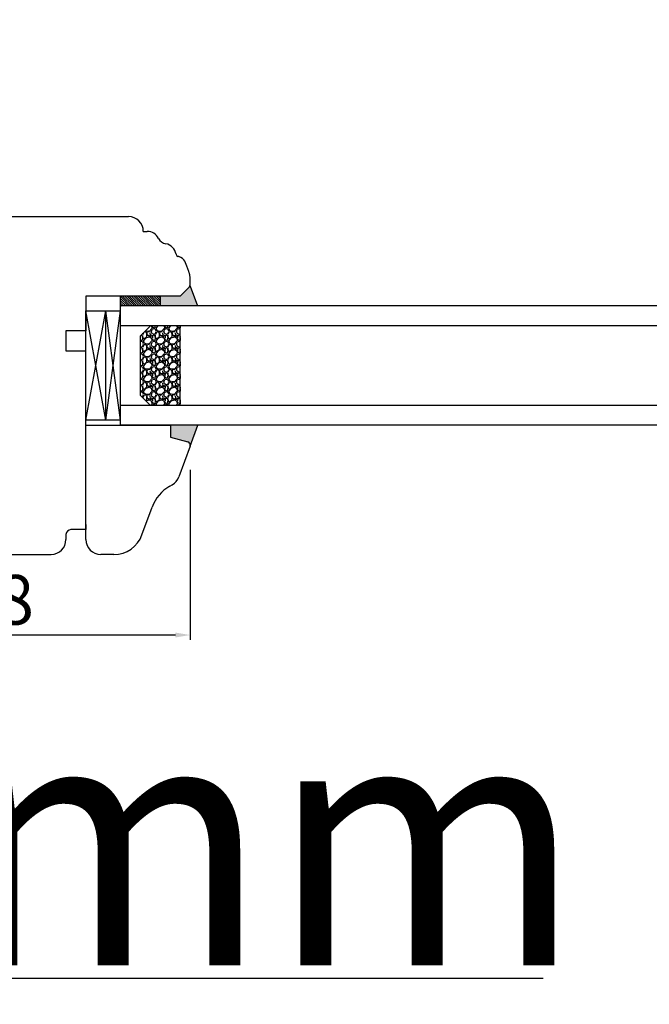
# Model space of a CAD drawing. Units: millimetres. Extents: x 59793 to 194687, y 3832 to 21032.
# Drawn here: x 68145 to 68272, y 15294 to 15492 of the extents above; entities that cross this region are included whole.
import ezdxf

# ---------------------------------------------------------------- set-up
doc = ezdxf.new("R2010")
doc.units = ezdxf.units.MM
doc.linetypes.add('DASHED', pattern=[15, 7, -8])
for name, color, linetype in [('1', 7, 'Continuous'), ('listwa', 5, 'Continuous'), ('P', 7, 'Continuous'), ('skrzydło', 1, 'Continuous')]:
    doc.layers.add(name, color=color, linetype=linetype)
doc.styles.get("Standard").update_dxf_attribs({"font": 'arial.ttf'})
doc.dimstyles.new('główny', dxfattribs={"dimtxt": 10, "dimasz": 3, "dimexe": 1, "dimexo": 5, "dimgap": 2, "dimtad": 1, "dimdec": 1, "dimrnd": 0.05, "dimdsep": 46, "dimtxsty": 'Standard', "dimcen": 1.5, "dimclrd": 5, "dimclre": 5, "dimclrt": 1, "dimadec": 1, "dimazin": 2, "dimtfac": 1, "dimtdec": 1, "dimtofl": 0, "dimtmove": 0, "dimatfit": 3, "dimfxl": 1, "dimtolj": 1, "dimtzin": 0, "dimarcsym": 0})

# ---------------------------------------------------------------- blocks, each defined once
blk = doc.blocks.new('*D150')
at = {"layer": 'Defpoints', "color": 0, "transparency": 16777216}
for p in [(68861.28, 15550.39), (68861.28, 15468.9), (68061.28, 15467.4)]:
    blk.add_point(p, dxfattribs=at)
at = {"layer": 'P', "color": 5, "lineweight": -2, "transparency": 16777216}
for p, q in [((68061.28, 15472.4), (68061.28, 15551.39)), ((68861.28, 15473.9), (68861.28, 15551.39))]:
    blk.add_line(p, q, dxfattribs=at)
at = {"layer": 'P', "color": 5, "linetype": 'Continuous', "lineweight": -2, "transparency": 16777216}
blk.add_line((68064.28, 15550.39), (68858.28, 15550.39), dxfattribs=at)
at = {"layer": 'P', "color": 5, "transparency": 16777216}
for points in [[(68064.28, 15550.89), (68064.28, 15549.89), (68061.28, 15550.39)], [(68858.28, 15550.89), (68858.28, 15549.89), (68861.28, 15550.39)]]:
    blk.add_solid(points, dxfattribs=at)
at = {"layer": 'P', "color": 1, "transparency": 16777216, "insert": (68461.28, 15590.68), "char_height": 75, "attachment_point": 5}
blk.add_mtext('\\A1;W1 = 800', dxfattribs=at)
blk = doc.blocks.new('*D152')
at = {"layer": 'Defpoints', "color": 0, "transparency": 16777216}
for p in [(69661.28, 15685.91), (68061.28, 15467.4), (69661.28, 15467.4)]:
    blk.add_point(p, dxfattribs=at)
at = {"layer": 'P', "color": 5, "lineweight": -2, "transparency": 16777216}
for p, q in [((68061.28, 15472.4), (68061.28, 15686.91)), ((69661.28, 15472.4), (69661.28, 15686.91))]:
    blk.add_line(p, q, dxfattribs=at)
at = {"layer": 'P', "color": 5, "linetype": 'Continuous', "lineweight": -2, "transparency": 16777216}
blk.add_line((68064.28, 15685.91), (69658.28, 15685.91), dxfattribs=at)
at = {"layer": 'P', "color": 5, "transparency": 16777216}
for points in [[(68064.28, 15686.41), (68064.28, 15685.41), (68061.28, 15685.91)], [(69658.28, 15686.41), (69658.28, 15685.41), (69661.28, 15685.91)]]:
    blk.add_solid(points, dxfattribs=at)
at = {"layer": 'P', "color": 1, "transparency": 16777216, "insert": (68861.28, 15726.21), "char_height": 75, "attachment_point": 5}
blk.add_mtext('\\A1;W = 1600', dxfattribs=at)
blk = doc.blocks.new('*D157')
at = {"layer": 'Defpoints', "color": 0, "transparency": 16777216}
for p in [(68179.28, 15406.4), (68101.28, 15387.4), (68101.28, 15368.19)]:
    blk.add_point(p, dxfattribs=at)
at = {"layer": 'P', "color": 5, "lineweight": -2, "transparency": 16777216}
for p, q in [((68179.28, 15401.4), (68179.28, 15367.19)), ((68101.28, 15382.4), (68101.28, 15367.19))]:
    blk.add_line(p, q, dxfattribs=at)
at = {"layer": 'P', "color": 5, "linetype": 'Continuous', "lineweight": -2, "transparency": 16777216}
blk.add_line((68176.28, 15368.19), (68104.28, 15368.19), dxfattribs=at)
at = {"layer": 'P', "color": 5, "transparency": 16777216}
for points in [[(68104.28, 15368.69), (68104.28, 15367.69), (68101.28, 15368.19)], [(68176.28, 15368.69), (68176.28, 15367.69), (68179.28, 15368.19)]]:
    blk.add_solid(points, dxfattribs=at)
at = {"layer": 'P', "color": 1, "transparency": 16777216, "insert": (68140.28, 15375.29), "char_height": 10, "attachment_point": 5}
blk.add_mtext('\\A1;78', dxfattribs=at)
blk = doc.blocks.new('*D163')
at = {"layer": 'Defpoints', "color": 0, "transparency": 16777216}
for p in [(68061.28, 15400.9), (68046.28, 15374.82), (68061.28, 15299.17)]:
    blk.add_point(p, dxfattribs=at)
at = {"layer": 'P', "color": 5, "lineweight": -2, "transparency": 16777216}
for p, q in [((68061.28, 15395.9), (68061.28, 15298.17)), ((68046.28, 15369.82), (68046.28, 15298.17))]:
    blk.add_line(p, q, dxfattribs=at)
at = {"layer": 'P', "color": 5, "linetype": 'Continuous', "lineweight": -2, "transparency": 16777216}
for p, q in [((68049.28, 15299.17), (68058.28, 15299.17)), ((68061.28, 15299.17), (68250.24, 15299.17))]:
    blk.add_line(p, q, dxfattribs=at)
at = {"layer": 'P', "color": 5, "transparency": 16777216}
for points in [[(68049.28, 15299.67), (68049.28, 15298.67), (68046.28, 15299.17)], [(68058.28, 15299.67), (68058.28, 15298.67), (68061.28, 15299.17)]]:
    blk.add_solid(points, dxfattribs=at)
at = {"layer": 'P', "color": 1, "transparency": 16777216, "insert": (68157.26, 15326.7), "char_height": 50, "attachment_point": 5}
blk.add_mtext('\\A1;15mm', dxfattribs=at)

msp = doc.modelspace()

# ---------------------------------------------------------------- hatches: boundary and pattern name
at = {"layer": '1'}
h = msp.add_hatch(color=7, dxfattribs=at)
h.dxf.hatch_style = 1
h.paths.add_polyline_path([(68173.28, 15434.4), (68173.28, 15436.4), (68177.28, 15436.4), (68179.28, 15438.4), (68180.74, 15434.4)])
h.paths.add_polyline_path([(68175.28, 15408.01), (68175.28, 15410.4), (68180.78, 15410.4), (68179.24, 15406.16, 0.087489), (68179.28, 15406.4, 0.339454), (68178.76, 15407.08)])
h = msp.add_hatch(dxfattribs=at)
h.set_pattern_fill('ANSI31', scale=0.1, angle=-90)
h.set_pattern_definition([(315, (65483.2319, 11851.96472), (0.224506403, 0.224506403), [])])
h.paths.add_polyline_path([(68165.28, 15434.4), (68165.28, 15436.4), (68173.28, 15436.4), (68173.28, 15434.4)])
h = msp.add_hatch(dxfattribs=at)
h.set_pattern_fill('GRAVEL', scale=0.1, angle=-90, style=0)
h.set_pattern_definition([(221.9872, (68486.89239, 15906.0644), (-22.86002809, -20.320017266), [0.341721, -33.8305]), (265.0303, (68486.63839, 15905.83581), (2.539982075, 30.480049306), [0.586405, -58.054]), (317.4896, (68486.58759, 15905.25161), (-27.940027292, 25.39998152), [0.413482, -40.9347]), (182.7263, (68485.95259, 15904.26101), (50.799983653, 2.53998897), [0.534005, -52.8664]), (157.1663, (68485.41919, 15904.23561), (30.48001733, -12.700036056), [0.523634, -51.8398]), (92.7263, (68484.93659, 15904.43881), (2.53998897, -50.799983653), [0.534005, -52.8664]), (52.3058, (68484.91119, 15904.97221), (-25.399977357, -33.020020861), [0.706194, -69.9131]), (17.7447, (68485.34299, 15905.53101), (55.880016206, 17.780035565), [0.66672, -66.0053]), (328.5704, (68485.97799, 15905.73421), (33.01996116, -20.320005235), [0.535813, -53.0455]), (274.7636, (68486.4352, 15905.4548), (-2.53997616, 27.93997805), [0.611713, -29.9739]), (227.6026, (68486.48599, 15904.84521), (-27.939963651, -30.480000917), [0.791078, -78.3168]), (311.1859, (68485.9272, 15906.7756), (15.23997656, -17.77998867), [0.270005, -26.7306]), (278.5308, (68486.10499, 15906.57241), (-5.0800128, 33.019949596), [0.513682, -50.8546]), (225, (68486.1812, 15906.0644), (-2.539998, -4e-16), [0.359209, -3.23289]), (246.8014, (68486.486, 15905.8866), (5.08002227, 12.70004283), [0.193441, -19.1506]), (158.1986, (68486.4098, 15905.7088), (7.6200049, -2.5400018), [0.273566, -13.4048]), (59.0362, (68486.1558, 15905.8104), (5.08000396, 7.61999195), [0.44432, -14.3663]), (288.4349, (68486.3844, 15906.1914), (-2.5399962, 5.0800023), [0.321287, -7.7109]), (73.6105, (68486.40979, 15904.23561), (7.61998415, 25.400014014), [0.450088, -44.5588]), (19.6538, (68486.53679, 15904.6674), (-27.93996049, -10.15997169), [0.377599, -37.3822]), (156.8014, (68486.8924, 15906.1914), (12.70004283, -5.08002227), [0.38688, -18.9572]), (106.3895, (68486.53679, 15906.34381), (7.61998415, -25.400014014), [0.450088, -44.5588]), (110.556, (68484.835, 15904.2356), (5.07999384, -12.70001576), [0.434035, -21.2677]), (155.2249, (68484.68259, 15904.642), (27.939987026, -12.699970404), [0.363672, -36.0036]), (23.1986, (68484.3524, 15906.2168), (12.70004283, 5.08002227), [0.38688, -18.9572]), (72.646, (68484.70799, 15906.36921), (-10.159984676, -33.02000178), [0.425783, -42.1524]), (20.556, (68484.3524, 15904.9722), (-12.70001576, -5.07999384), [0.217018, -21.4848]), (348.6901, (68484.3524, 15906.0644), (10.15996746, -2.53998746), [0.129515, -12.822]), (284.0362, (68484.4794, 15906.039), (-2.5399956, 7.62000535), [0.523634, -9.94905]), (263.991, (68484.60639, 15905.53101), (2.53999407, 25.399962544), [0.485267, -48.0414]), (146.3099, (68485.9272, 15905.8104), (5.0799951, -2.5400009), [0.366324, -8.79178]), (96.8428, (68485.62239, 15906.01361), (-5.080022752, 43.180017857), [0.639557, -63.316]), (29.0546, (68485.5462, 15906.6486), (-17.77995761, -10.15997637), [0.261508, -25.8894]), (360, (68485.7748, 15906.7756), (2.54, -2.54), [0.1524, -2.3876]), (329.7436, (68484.68259, 15905.4802), (-17.77999103, 10.159978467), [0.352867, -34.9339]), (41.9872, (68484.98739, 15905.3024), (22.86002809, 20.320017266), [0.683443, -33.4888]), (90, (68485.4954, 15905.7596), (2.54, 2.54), [0.6604, -1.8796]), (124.6952, (68485.49539, 15906.42001), (17.78000169, -25.39995599), [0.40161, -39.7593]), (195.9454, (68485.2668, 15906.7502), (-10.1600242, -2.54000648), [0.369829, -18.1217]), (242.354, (68484.91119, 15906.64861), (-25.400015975, -48.25998305), [0.602145, -59.6125]), (274.5739, (68484.63179, 15906.11521), (2.539987711, -33.020007605), [0.637029, -63.0658]), (274.5739, (68484.63179, 15906.11521), (2.539987711, -33.020007605), [0.637029, -63.0658])])
h.paths.add_polyline_path([(68169.28, 15428.4), (68171.28, 15430.4), (68177.28, 15430.4), (68177.28, 15414.4), (68171.28, 15414.4), (68169.28, 15416.4)])

# ---------------------------------------------------------------- linework, layer by layer
at = {"layer": '1', "color": 7}
for p, q in [((68179.28, 15438.4), (68180.74, 15434.4)), ((68173.28, 15434.4), (68173.28, 15436.4)), ((68173.28, 15434.4), (68173.28, 15436.4)), ((68162.28, 15411.4), (68158.28, 15433.4)), ((68158.28, 15433.4), (68165.28, 15433.4)), ((68158.28, 15411.4), (68162.28, 15433.4)), ((68162.28, 15411.4), (68162.28, 15433.4)), ((68162.28, 15411.4), (68165.28, 15433.4)), ((68165.28, 15411.4), (68162.28, 15433.4)), ((68165.28, 15410.4), (68165.28, 15434.4)), ((68810.31, 15434.4), (68165.28, 15434.4)), ((68810.31, 15430.4), (68165.28, 15430.4)), ((68169.28, 15428.4), (68171.28, 15430.4)), ((68177.28, 15414.4), (68177.28, 15430.4)), ((68169.28, 15416.4), (68169.28, 15428.4)), ((68171.28, 15414.4), (68169.28, 15416.4)), ((68810.31, 15414.4), (68165.28, 15414.4)), ((68165.28, 15411.4), (68158.28, 15411.4)), ((68810.31, 15410.4), (68165.28, 15410.4)), ((68179.24, 15406.16), (68180.78, 15410.4))]:
    msp.add_line(p, q, dxfattribs=at)
at = {"layer": '1'}
msp.add_line((68165.28, 15434.4), (68165.28, 15436.4), dxfattribs=at)
msp.add_line((68165.28, 15434.4), (68165.28, 15436.4), dxfattribs=at)
at = {"layer": '1', "color": 7, "linetype": 'Continuous'}
for p, q in [((68158.28, 15432.4), (68158.28, 15429.4)), ((68158.28, 15424.4), (68158.28, 15425.4)), ((68158.28, 15419.4), (68158.28, 15424.4)), ((68158.28, 15414.4), (68158.28, 15419.4))]:
    msp.add_line(p, q, dxfattribs=at)
at = {"layer": 'listwa', "linetype": 'Continuous'}
for p, q in [((68158.28, 15410.4), (68175.28, 15410.4)), ((68175.28, 15410.4), (68175.28, 15408.01)), ((68175.28, 15410.4), (68175.28, 15408.01)), ((68175.28, 15408.01), (68178.76, 15407.08)), ((68175.28, 15408.01), (68178.76, 15407.08)), ((68179.24, 15406.16), (68177, 15400.01)), ((68175.16, 15398.14), (68175.66, 15398.43)), ((68169.56, 15388.35), (68171.59, 15393.92)), ((68158.28, 15390.4), (68158.28, 15389.4)), ((68163.93, 15384.4), (68161.28, 15384.4))]:
    msp.add_line(p, q, dxfattribs=at)
for centre, radius, start, end in [((68178.58, 15406.4), 0.7, 0, 75), ((68178.58, 15406.4), 0.7, 0, 75), ((68178.58, 15406.4), 0.7, 0, 75), ((68178.58, 15406.4), 0.7, 0, 75), ((68178.58, 15406.4), 0.7, 0, 75), ((68178.58, 15406.4), 0.7, 340, 0), ((68178.58, 15406.4), 0.7, 340, 0), ((68178.58, 15406.4), 0.7, 340, 0), ((68178.58, 15406.4), 0.7, 340, 0), ((68178.58, 15406.4), 0.7, 340, 0), ((68174.18, 15401.04), 3, 299.5896, 340), ((68179.11, 15391.19), 8, 119.5896, 160), ((68163.93, 15390.4), 6, 270, 340), ((68161.28, 15387.4), 3, 180, 270)]:
    msp.add_arc(centre, radius, start, end, dxfattribs=at)
at = {"layer": 'skrzydło', "linetype": 'Continuous'}
for p, q in [((68134.28, 15452.4), (68166.84, 15452.4)), ((68169.84, 15449.4), (68170.64, 15449.4)), ((68178.6, 15442.4), (68178.35, 15443.08)), ((68178.98, 15441.35), (68178.6, 15442.4)), ((68179.28, 15438.69), (68179.28, 15439.64)), ((68177.28, 15436.4), (68179.28, 15438.4)), ((68179.08, 15438.2), (68177.28, 15436.4)), ((68158.28, 15436.4), (68158.28, 15432.4)), ((68177.28, 15436.4), (68158.28, 15436.4)), ((68154.28, 15429.4), (68154.28, 15425.4)), ((68158.28, 15429.4), (68154.28, 15429.4)), ((68154.28, 15425.4), (68158.28, 15425.4)), ((68158.28, 15410.4), (68158.28, 15414.4)), ((68158.28, 15387.4), (68158.28, 15410.4)), ((68154.28, 15388.4), (68154.28, 15387.4)), ((68158.28, 15389.4), (68155.28, 15389.4)), ((68158.28, 15389.4), (68156.28, 15389.4)), ((68104.28, 15384.4), (68151.28, 15384.4))]:
    msp.add_line(p, q, dxfattribs=at)
at = {"layer": 'skrzydło', "linetype": 'DASHED'}
msp.add_line((68179.28, 15438.4), (68179.28, 15439.64), dxfattribs=at)
at = {"layer": 'skrzydło'}
msp.add_line((68158.28, 15411.4), (68158.28, 15433.4), dxfattribs=at)
at = {"layer": 'skrzydło', "linetype": 'Continuous'}
for centre, radius, start, end in [((68166.84, 15449.4), 3, 0, 90), ((68170.64, 15446.9), 2.5, 26.3034, 90), ((68174.67, 15448.89), 2, 206.3034, 260.7456), ((68173.95, 15444.45), 2.5, 7.7979, 80.7456), ((68176.92, 15444.86), 0.5, 187.7979, 246.8292), ((68176.92, 15444.86), 0.5, 246.8292, 259.6943), ((68176.47, 15442.4), 2, 61.8702, 79.6943), ((68176.47, 15442.4), 2, 20, 61.8702), ((68178.58, 15438.69), 0.7, 315, 0), ((68155.28, 15388.4), 1, 90, 180), ((68151.28, 15387.4), 3, 270, 0)]:
    msp.add_arc(centre, radius, start, end, dxfattribs=at)
at = {"layer": 'skrzydło', "linetype": 'DASHED'}
msp.add_arc((68174.28, 15439.64), 5, 0, 20, dxfattribs=at)

# ---------------------------------------------------------------- dimensions: what is measured, and where the dimension line sits
at = {"layer": 'P'}
for base, p1, p2, text, override, picture, middle in [((69661.28, 15685.91), (68061.28, 15467.4), (69661.28, 15467.4), 'W = <>', {"dimtxt": 75}, '*D152', (68861.28, 15726.21)), ((68861.28, 15550.39), (68061.28, 15467.4), (68861.28, 15468.9), 'W1 = <>', {"dimtxt": 75}, '*D150', (68461.28, 15590.68)), ((68061.28, 15299.17), (68046.28, 15374.82), (68061.28, 15400.9), '<>mm', {"dimtxt": 50}, '*D163', (68157.26, 15326.7))]:
    dim = msp.add_linear_dim(base=base, p1=p1, p2=p2, text=text, dimstyle='główny', override=override, dxfattribs=at)
    dim.commit()
    dim.dimension.update_dxf_attribs({"geometry": picture, "text_midpoint": middle})
dim = msp.add_linear_dim(base=(68101.28, 15368.19), p1=(68179.28, 15406.4), p2=(68101.28, 15387.4), dimstyle='główny', dxfattribs=at)
dim.commit()
dim.dimension.update_dxf_attribs({"geometry": '*D157', "text_midpoint": (68140.28, 15375.29)})

doc.saveas('drawing.dxf')
